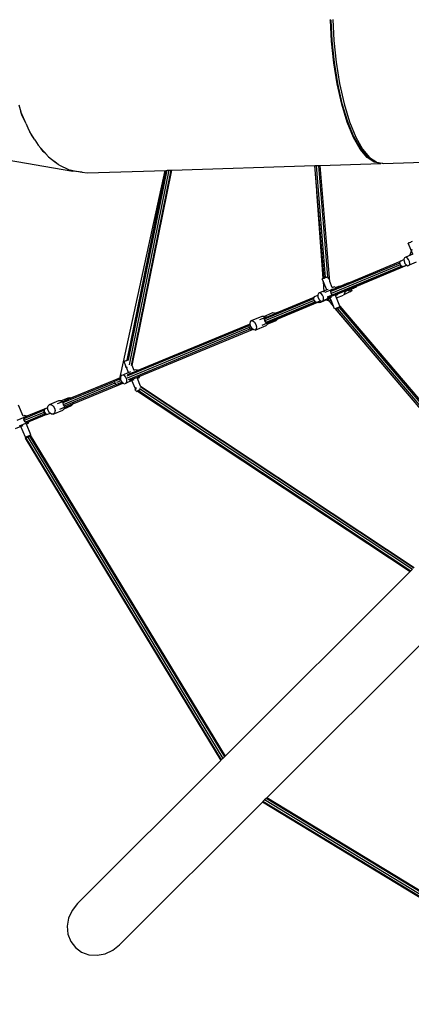
# Model space of a CAD drawing. Units: millimetres. Extents: x -261 to 3842, y 338 to 1838.
# Drawn here: x 1445 to 1552, y 730 to 998 of the extents above; entities that cross this region are included whole.
import ezdxf

# ---------------------------------------------------------------- set-up
doc = ezdxf.new("R2010")
doc.units = ezdxf.units.MM
doc.header["$LTSCALE"] = 45
doc.layers.add('VP-DIM', color=7, linetype='Continuous')
doc.layers.add('VP-HIC', color=6, linetype='Continuous')
doc.layers.add('VP-EQ', color=7, linetype='Continuous', true_color=0x8a3492)

# ---------------------------------------------------------------- blocks, each defined once
blk = doc.blocks.new('2904_')
at = {"color": 0}
for p, q in [((-585.26, -2.31), (-585.26, -2.29)), ((-585.25, -2.34), (-585.26, -2.31)), ((-585.24, -2.36), (-585.25, -2.34)), ((-585.23, -2.39), (-585.24, -2.36)), ((-585.21, -2.4), (-585.23, -2.39)), ((-585.18, -2.42), (-585.21, -2.4)), ((-585.16, -2.42), (-585.18, -2.42)), ((-585.14, -2.43), (-585.16, -2.42)), ((-584.82, -8.13), (-585.14, -2.43)), ((-585.12, -2.43), (-585.14, -2.43)), ((-585.12, -2.29), (-585.12, -2.3)), ((-585.12, -2.3), (-585.12, -2.31)), ((-585.12, -2.31), (-585.11, -2.33)), ((-585.1, -2.42), (-585.12, -2.43)), ((-585.11, -2.33), (-585.1, -2.35)), ((-585.1, -2.35), (-585.09, -2.36)), ((-585.09, -2.42), (-585.1, -2.42)), ((-585.09, -2.36), (-585.08, -2.38)), ((-585.07, -2.41), (-585.09, -2.42)), ((-585.08, -2.38), (-585.07, -2.39)), ((-585.07, -2.39), (-585.06, -2.4)), ((-585.06, -2.4), (-585.07, -2.41)), ((-585.06, -2.4), (-584.74, -8.07)), ((-584.52, -2.27), (-584.2, -7.98)), ((-584.2, -7.98), (-583.6, -13.85)), ((-584.21, -13.98), (-584.82, -8.13)), ((-584.74, -8.07), (-584.14, -13.88)), ((-583.29, -19.75), (-584.21, -13.98)), ((-584.14, -13.88), (-583.22, -19.63)), ((-583.6, -13.85), (-582.68, -19.64)), ((-582.07, -25.22), (-583.29, -19.75)), ((-583.22, -19.63), (-582.01, -25.06)), ((-582.68, -19.64), (-581.46, -25.13)), ((-669.91, -25.42), (-669.55, -26.73)), ((-669.55, -26.73), (-669.29, -27.34)), ((-580.58, -30.13), (-582.07, -25.22)), ((-582.01, -25.06), (-580.54, -29.94)), ((-581.46, -25.13), (-579.98, -30.06)), ((-667.91, -30.59), (-669.29, -27.34)), ((-668.95, -28.42), (-669.29, -27.34)), ((-667.91, -30.59), (-668.95, -28.42)), ((-667.91, -30.59), (-667.25, -32.16)), ((-578.88, -34.27), (-580.58, -30.13)), ((-580.54, -29.94), (-578.85, -34.06)), ((-579.98, -30.06), (-578.27, -34.22)), ((-667.25, -32.16), (-666.89, -32.74)), ((-665.52, -34.94), (-666.89, -32.74)), ((-666.47, -33.61), (-666.89, -32.74)), ((-665.52, -34.94), (-666.47, -33.61)), ((-577.04, -37.5), (-578.88, -34.27)), ((-578.85, -34.06), (-577.02, -37.27)), ((-578.27, -34.22), (-576.43, -37.46)), ((-665.52, -34.94), (-664.59, -36.43)), ((-664.59, -36.43), (-663.89, -37.22)), ((-662.58, -38.7), (-663.89, -37.22)), ((-663.29, -38.07), (-663.89, -37.22)), ((-577.02, -37.27), (-575.12, -39.5)), ((-686.88, -37.96), (-655.22, -43.44)), ((-662.58, -38.7), (-663.29, -38.07)), ((-662.58, -38.7), (-661.78, -39.6)), ((-661.78, -39.6), (-660.15, -40.85)), ((-575.14, -39.74), (-577.04, -37.5)), ((-576.43, -37.46), (-574.52, -39.71)), ((-573.24, -41), (-575.14, -39.74)), ((-575.12, -39.5), (-573.24, -40.75)), ((-574.52, -39.71), (-572.84, -40.83)), ((-660.15, -40.85), (-659.22, -41.57)), ((-659.48, -41.45), (-660.15, -40.85)), ((-659.22, -41.57), (-659.48, -41.45)), ((-659.22, -41.57), (-658.96, -41.77)), ((-658.96, -41.77), (-656.23, -43.11)), ((-628.27, -43.18), (-589.42, -41.93)), ((-586.94, -72.52), (-589.42, -41.93)), ((-589.42, -41.93), (-589.39, -41.93)), ((-589.39, -41.93), (-588.93, -41.92)), ((-586.9, -72.51), (-589.39, -41.93)), ((-588.93, -41.92), (-588.32, -41.9)), ((-586.46, -72.32), (-588.93, -41.92)), ((-588.32, -41.9), (-587.91, -41.89)), ((-585.86, -72.19), (-588.32, -41.9)), ((-587.91, -41.89), (-571.43, -41.36)), ((-585.35, -73.41), (-587.91, -41.89)), ((-573.24, -40.75), (-572.84, -40.83)), ((-571.43, -41.36), (-573.24, -41)), ((-572.84, -40.83), (-572.62, -40.98)), ((-572.62, -40.98), (-571.12, -41.28)), ((-571.12, -41.28), (-571.43, -41.36)), ((-571.12, -41.28), (-570.81, -41.34)), ((-570.81, -41.34), (-554.23, -40.81)), ((-656.23, -43.11), (-655.77, -43.18)), ((-655.77, -43.18), (-652.66, -43.69)), ((-655.22, -43.44), (-655.77, -43.18)), ((-652.66, -43.69), (-655.22, -43.44)), ((-652.66, -43.69), (-651.29, -43.91)), ((-651.29, -43.91), (-629.9, -43.23)), ((-630.2, -43.24), (-642.59, -100.27)), ((-640.41, -94.83), (-629.9, -43.23)), ((-640.07, -94.69), (-629.59, -43.22)), ((-639.75, -96.09), (-628.98, -43.2)), ((-639.25, -96.28), (-628.44, -43.18)), ((-639.09, -96.3), (-628.27, -43.18)), ((-629.9, -43.23), (-629.59, -43.22)), ((-629.59, -43.22), (-628.98, -43.2)), ((-628.98, -43.2), (-628.44, -43.18)), ((-628.44, -43.18), (-628.27, -43.18)), ((-587.12, -72.6), (-588.82, -49.09)), ((-563.93, -62.99), (-564, -63.02)), ((-562.74, -66.03), (-564, -63.02)), ((-563.86, -62.97), (-563.93, -62.99)), ((-563.67, -62.89), (-563.86, -62.97)), ((-563.56, -62.84), (-563.67, -62.89)), ((-563.56, -62.84), (-563.3, -62.73)), ((-563.3, -62.73), (-563.18, -62.68)), ((-562.92, -62.57), (-563.18, -62.68)), ((-564.67, -66.83), (-565.01, -66.97)), ((-562.74, -66.03), (-564.67, -66.83)), ((-564.26, -67.01), (-564.67, -66.83)), ((-563.58, -66.38), (-562.94, -64.66)), ((-565.78, -69.26), (-586.06, -77.66)), ((-566.32, -68.42), (-585.03, -76.17)), ((-566.18, -68.9), (-584.96, -76.68)), ((-564.41, -69.02), (-583.11, -76.77)), ((-566.23, -68.05), (-580.21, -73.85)), ((-577.98, -74.67), (-564.38, -69.03)), ((-566.23, -68.05), (-566.33, -68.39)), ((-566.33, -68.39), (-566.32, -68.42)), ((-566.32, -68.42), (-566.25, -68.8)), ((-566.25, -68.8), (-566.18, -68.9)), ((-566.21, -68.01), (-566.23, -68.05)), ((-565.94, -67.78), (-566.21, -68.01)), ((-566.18, -68.9), (-566.01, -69.14)), ((-566.01, -69.14), (-565.78, -69.26)), ((-565.94, -67.78), (-565.17, -67.46)), ((-565.78, -69.26), (-565.66, -69.32)), ((-565.66, -69.32), (-565.44, -69.31)), ((-565.01, -66.97), (-565.17, -67.38)), ((-565.17, -67.38), (-565.17, -67.46)), ((-565.17, -67.46), (-565.13, -67.96)), ((-565.13, -67.96), (-564.88, -68.54)), ((-564.88, -68.54), (-564.56, -68.92)), ((-564.56, -68.92), (-564.51, -68.98)), ((-564.51, -68.98), (-564.41, -69.02)), ((-564.41, -69.02), (-564.38, -69.03)), ((-564.38, -69.03), (-564.1, -69.15)), ((-563.89, -67.44), (-564.26, -67.01)), ((-564.1, -69.15), (-563.77, -69.02)), ((-563.65, -68.03), (-563.89, -67.44)), ((-561.84, -68.22), (-563.77, -69.02)), ((-563.77, -69.02), (-563.6, -68.61)), ((-563.6, -68.61), (-563.65, -68.03)), ((-586.46, -72.32), (-586.22, -72.22)), ((-586.22, -72.22), (-585.97, -72.12)), ((-585.97, -72.12), (-585.96, -72.12)), ((-585.9, -72.09), (-585.96, -72.12)), ((-585.86, -72.19), (-585.9, -72.09)), ((-585.55, -72.92), (-585.86, -72.19)), ((-587.34, -72.69), (-587.41, -72.72)), ((-586.16, -75.73), (-587.41, -72.72)), ((-587.28, -72.66), (-587.34, -72.69)), ((-587.09, -72.58), (-587.28, -72.66)), ((-587.09, -72.58), (-586.98, -72.54)), ((-586.85, -76.35), (-587.06, -73.36)), ((-586.98, -72.54), (-586.94, -72.52)), ((-586.94, -72.52), (-586.9, -72.51)), ((-586.9, -72.51), (-586.59, -72.38)), ((-586.59, -72.38), (-586.46, -72.32)), ((-585.35, -73.47), (-585.36, -73.46)), ((-584.65, -75.1), (-585.35, -73.41)), ((-585.35, -73.47), (-585.35, -73.41)), ((-585.35, -73.48), (-585.35, -73.47)), ((-584.14, -74.89), (-584.47, -75.03)), ((-583.73, -75.07), (-584.14, -74.89)), ((-583.73, -75.07), (-582.6, -74.6)), ((-582.31, -74.72), (-583.58, -75.24)), ((-582.6, -74.6), (-582.33, -74.71)), ((-581.37, -74.29), (-582.33, -74.71)), ((-582.33, -74.71), (-581.97, -74.56)), ((-582.33, -74.71), (-582.31, -74.72)), ((-581.98, -74.58), (-582.31, -74.72)), ((-580.91, -74.14), (-581.98, -74.58)), ((-581.97, -74.56), (-581.98, -74.58)), ((-581.97, -74.56), (-581.06, -74.16)), ((-581.07, -74.15), (-581.38, -74.28)), ((-581.38, -74.28), (-581.35, -74.28)), ((-581.37, -74.29), (-581.38, -74.28)), ((-581.35, -74.28), (-581.37, -74.29)), ((-581.06, -74.16), (-581.35, -74.28)), ((-580.68, -73.98), (-581.07, -74.15)), ((-581.06, -74.16), (-581.07, -74.15)), ((-581.06, -74.16), (-580.93, -74.1)), ((-580.93, -74.1), (-580.67, -73.99)), ((-580.91, -74.14), (-580.93, -74.1)), ((-580.52, -73.97), (-580.91, -74.14)), ((-580.26, -73.81), (-580.68, -73.98)), ((-580.68, -73.98), (-580.67, -73.99)), ((-580.67, -73.99), (-580.54, -73.94)), ((-580.54, -73.94), (-580.26, -73.81)), ((-580.54, -73.94), (-580.52, -73.97)), ((-580.21, -73.85), (-580.52, -73.97)), ((-580.23, -73.8), (-580.26, -73.81)), ((-580.26, -73.81), (-580.23, -73.8)), ((-580.26, -73.81), (-580.26, -73.81)), ((-580.21, -73.85), (-580.23, -73.8)), ((-579.08, -75.12), (-577.98, -74.67)), ((-578.12, -74.96), (-577.98, -74.67)), ((-589.36, -77.48), (-589.63, -77.71)), ((-589.36, -77.48), (-588.58, -77.16)), ((-588.42, -76.67), (-588.58, -77.08)), ((-588.58, -77.08), (-588.58, -77.16)), ((-588.58, -77.16), (-588.54, -77.65)), ((-588.09, -76.53), (-588.42, -76.67)), ((-586.16, -75.73), (-588.09, -76.53)), ((-587.68, -76.7), (-588.09, -76.53)), ((-587.3, -77.14), (-587.68, -76.7)), ((-587.06, -77.73), (-587.3, -77.14)), ((-586.56, -76.32), (-584.77, -75.58)), ((-586.11, -75.71), (-586.16, -75.73)), ((-585.77, -75.57), (-586.11, -75.71)), ((-584.33, -77.28), (-586.03, -77.98)), ((-585.04, -75.81), (-585.16, -76.19)), ((-585.16, -76.19), (-585.08, -76.6)), ((-585.08, -76.6), (-584.84, -76.94)), ((-584.77, -75.58), (-585.04, -75.81)), ((-584.84, -76.94), (-584.71, -77.01)), ((-584.38, -75.57), (-584.83, -75.76)), ((-584.42, -75.55), (-584.77, -75.58)), ((-584.47, -75.03), (-584.65, -75.1)), ((-584.63, -75.13), (-584.65, -75.1)), ((-584.38, -75.57), (-584.42, -75.55)), ((-583.58, -75.24), (-584.38, -75.57)), ((-584.03, -77.15), (-584.33, -77.28)), ((-583.11, -76.77), (-584.03, -77.15)), ((-583.74, -77.29), (-583.75, -77.26)), ((-583.23, -77.08), (-583.74, -77.29)), ((-583.47, -77.92), (-583.74, -77.29)), ((-583.58, -75.24), (-583.73, -75.07)), ((-583.47, -77.92), (-581.56, -77.13)), ((-583.23, -77.08), (-583.12, -76.8)), ((-583.12, -76.8), (-581.32, -76.05)), ((-583.12, -76.8), (-583.11, -76.77)), ((-581.47, -76.93), (-581.56, -77.13)), ((-581.36, -76.68), (-581.47, -76.93)), ((-581.46, -76.93), (-581.47, -76.93)), ((-581.46, -76.93), (-581.04, -76.76)), ((-581.26, -76.44), (-581.36, -76.68)), ((-581.36, -76.68), (-581.04, -76.76)), ((-581.32, -76.05), (-579.43, -75.27)), ((-581.32, -76.05), (-581.31, -76.13)), ((-581.31, -76.13), (-581.19, -76.16)), ((-581.31, -76.13), (-581.26, -76.44)), ((-581.19, -76.16), (-580.67, -75.93)), ((-581.19, -76.16), (-581.18, -76.16)), ((-580.23, -75.74), (-581.18, -76.16)), ((-581.04, -76.76), (-579.99, -76.29)), ((-580.68, -75.93), (-580.37, -75.79)), ((-580.65, -75.92), (-580.68, -75.93)), ((-580.68, -75.93), (-580.67, -75.93)), ((-580.67, -75.93), (-580.65, -75.92)), ((-580.23, -75.74), (-580.65, -75.92)), ((-580.37, -75.79), (-579.98, -75.62)), ((-579.84, -75.58), (-580.23, -75.74)), ((-579.99, -76.29), (-580.23, -75.74)), ((-579.99, -76.29), (-579.6, -76.13)), ((-579.98, -75.62), (-579.56, -75.45)), ((-579.53, -75.44), (-579.84, -75.58)), ((-579.6, -76.13), (-579.84, -75.58)), ((-579.3, -75.99), (-579.6, -76.13)), ((-579.56, -75.45), (-579.53, -75.44)), ((-579.53, -75.44), (-579.3, -75.99)), ((-579.43, -75.27), (-579.08, -75.12)), ((-579.12, -75.37), (-579.43, -75.27)), ((-579.12, -75.37), (-578.77, -75.23)), ((-578.77, -75.23), (-579.08, -75.12)), ((-578.12, -74.96), (-578.77, -75.23)), ((-589.73, -78.12), (-603.1, -83.66)), ((-589.59, -78.6), (-603.03, -84.16)), ((-589.19, -78.96), (-602.72, -84.56)), ((-599.65, -83.68), (-588.6, -79.1)), ((-589.64, -77.75), (-599.3, -81.75)), ((-598.87, -83.32), (-587.81, -78.74)), ((-587.82, -78.72), (-598.86, -83.3)), ((-589.64, -77.75), (-589.74, -78.09)), ((-589.74, -78.09), (-589.73, -78.12)), ((-589.73, -78.12), (-589.66, -78.5)), ((-589.66, -78.5), (-589.59, -78.6)), ((-589.63, -77.71), (-589.64, -77.75)), ((-589.59, -78.6), (-589.42, -78.84)), ((-589.42, -78.84), (-589.19, -78.96)), ((-589.19, -78.96), (-589.07, -79.02)), ((-589.07, -79.02), (-588.85, -79)), ((-587.83, -78.78), (-588.6, -79.1)), ((-588.2, -79.26), (-588.6, -79.1)), ((-588.54, -77.65), (-588.3, -78.24)), ((-588.3, -78.24), (-587.97, -78.62)), ((-587.84, -79.11), (-588.2, -79.26)), ((-587.97, -78.62), (-587.92, -78.68)), ((-587.92, -78.68), (-587.82, -78.72)), ((-586.2, -78.43), (-587.84, -79.11)), ((-587.69, -78.78), (-587.84, -79.11)), ((-587.83, -78.78), (-587.81, -78.74)), ((-587.82, -78.72), (-587.79, -78.73)), ((-587.81, -78.74), (-587.79, -78.73)), ((-587.79, -78.73), (-587.69, -78.78)), ((-587.69, -78.78), (-587.51, -78.85)), ((-587.51, -78.85), (-587.18, -78.72)), ((-585.25, -77.91), (-587.18, -78.72)), ((-587.18, -78.72), (-587.01, -78.3)), ((-587.01, -78.3), (-587.06, -77.73)), ((-585.21, -78.02), (-586.2, -78.43)), ((-586.17, -78.47), (-586.2, -78.43)), ((-585.47, -78.75), (-586.17, -78.47)), ((-584.28, -80.1), (-586.08, -78.01)), ((-585.47, -78.75), (-584.99, -78.55)), ((-584.86, -77.75), (-585.25, -77.91)), ((-585.21, -78.02), (-585.25, -77.91)), ((-585.21, -78.02), (-585.21, -78.02)), ((-584.99, -78.55), (-585.21, -78.02)), ((-584.03, -80.84), (-584.99, -78.55)), ((-582.57, -80.1), (-583.47, -77.92)), ((-582.71, -80.3), (-582.59, -80.24)), ((-582.62, -80.03), (-582.63, -80.03)), ((-582.62, -80.03), (-582.57, -80.1)), ((-582.59, -80.24), (-582.53, -80.22)), ((-582.57, -80.1), (-540.62, -129.46)), ((-606.64, -84.08), (-603.68, -82.85)), ((-603.68, -82.85), (-603.26, -82.89)), ((-603.26, -82.89), (-603.23, -82.91)), ((-603.23, -82.91), (-600.79, -81.9)), ((-603.23, -82.91), (-602.9, -83.18)), ((-602.56, -83.1), (-600.2, -82.12)), ((-600.79, -81.9), (-600.44, -81.93)), ((-600.44, -81.93), (-600.27, -82.06)), ((-600.27, -82.06), (-599.49, -81.74)), ((-600.27, -82.06), (-600.2, -82.12)), ((-599.3, -81.75), (-600.2, -82.12)), ((-599.49, -81.74), (-599.3, -81.75)), ((-584.03, -80.84), (-583.95, -80.81)), ((-583.95, -80.81), (-583.9, -80.79)), ((-583.95, -80.81), (-541.69, -130.53)), ((-583.72, -81.02), (-583.95, -80.81)), ((-583.9, -80.79), (-582.71, -80.3)), ((-583.23, -80.89), (-583.72, -81.02)), ((-583.72, -81.02), (-541.67, -130.51)), ((-582.78, -80.48), (-583.23, -80.89)), ((-583.23, -80.89), (-541.34, -130.18)), ((-582.71, -80.3), (-582.78, -80.48)), ((-582.78, -80.48), (-540.91, -129.75)), ((-607.36, -85.48), (-640.51, -99.21)), ((-607.23, -85.09), (-637.55, -97.65)), ((-607.24, -85.1), (-607.36, -85.48)), ((-607.36, -85.48), (-607.28, -85.89)), ((-607.23, -85.09), (-607.24, -85.1)), ((-606.97, -84.87), (-607.23, -85.09)), ((-606.98, -84.97), (-606.97, -84.87)), ((-606.81, -85.65), (-606.98, -84.97)), ((-606.97, -84.87), (-606.92, -84.39)), ((-606.92, -84.39), (-606.64, -84.08)), ((-606.64, -84.08), (-606.22, -84.12)), ((-606.22, -84.12), (-605.78, -84.49)), ((-605.78, -84.49), (-605.42, -85.09)), ((-605.58, -86.66), (-602.62, -85.43)), ((-605.42, -85.09), (-605.25, -85.77)), ((-604.36, -83.79), (-602.9, -83.18)), ((-603.75, -85.31), (-602.3, -84.71)), ((-603.03, -83.36), (-603.14, -83.73)), ((-603.14, -83.73), (-603.07, -84.15)), ((-602.89, -83.24), (-603.1, -83.66)), ((-603.1, -83.66), (-603.03, -84.16)), ((-603.07, -84.15), (-602.82, -84.49)), ((-602.89, -83.24), (-603.03, -83.36)), ((-603.03, -84.16), (-602.74, -84.53)), ((-602.9, -83.18), (-602.75, -83.12)), ((-602.56, -83.1), (-602.89, -83.24)), ((-602.75, -83.12), (-602.89, -83.24)), ((-602.82, -84.49), (-602.74, -84.53)), ((-602.56, -83.1), (-602.75, -83.12)), ((-602.74, -84.53), (-602.72, -84.56)), ((-602.72, -84.56), (-602.61, -84.6)), ((-602.35, -85.12), (-602.62, -85.43)), ((-602.61, -84.6), (-602.47, -84.67)), ((-602.61, -84.6), (-602.42, -84.66)), ((-602.47, -84.67), (-602.42, -84.66)), ((-602.42, -84.66), (-602.29, -84.71)), ((-602.34, -85.08), (-602.35, -85.12)), ((-602.34, -85.08), (-599.9, -84.06)), ((-602.3, -84.71), (-602.34, -85.08)), ((-602.3, -84.71), (-602.29, -84.71)), ((-602.29, -84.71), (-602.28, -84.71)), ((-602.28, -84.71), (-599.65, -83.62)), ((-599.67, -83.8), (-599.9, -84.06)), ((-599.65, -83.68), (-599.67, -83.8)), ((-599.08, -83.39), (-599.65, -83.62)), ((-599.65, -83.62), (-599.65, -83.68)), ((-598.86, -83.3), (-599.08, -83.39)), ((-599.08, -83.39), (-599.07, -83.4)), ((-599.07, -83.4), (-598.87, -83.32)), ((-598.87, -83.32), (-598.86, -83.3)), ((-607.24, -85.96), (-640.39, -99.69)), ((-606.85, -86.33), (-640.17, -100.13)), ((-636.98, -99.14), (-606.35, -86.45)), ((-607.28, -85.89), (-607.24, -85.96)), ((-607.24, -85.96), (-607.04, -86.24)), ((-607.04, -86.24), (-606.85, -86.33)), ((-606.85, -86.33), (-606.69, -86.41)), ((-606.45, -86.25), (-606.81, -85.65)), ((-606.69, -86.41), (-606.61, -86.41)), ((-606.53, -86.38), (-606.35, -86.45)), ((-606.31, -86.37), (-606.45, -86.25)), ((-606.35, -86.45), (-606.26, -86.41)), ((-606.26, -86.41), (-606.31, -86.37)), ((-606, -86.62), (-606.26, -86.41)), ((-605.58, -86.66), (-606, -86.62)), ((-605.31, -86.35), (-605.58, -86.66)), ((-605.25, -85.77), (-605.31, -86.35)), ((-641.27, -95.19), (-641.28, -95.19)), ((-640.75, -96.48), (-641.28, -95.19)), ((-641.1, -95.12), (-641.27, -95.19)), ((-641.06, -95.1), (-641.1, -95.12)), ((-640.76, -94.98), (-641.06, -95.1)), ((-640.76, -94.98), (-640.71, -94.96)), ((-640.41, -94.83), (-640.71, -94.96)), ((-640.41, -94.83), (-640.37, -94.82)), ((-640.37, -94.82), (-640.09, -94.7)), ((-640.1, -94.82), (-640.07, -94.69)), ((-638.55, -97.59), (-639.09, -96.3)), ((-641.62, -98.87), (-642.02, -99.03)), ((-640.03, -98.21), (-641.62, -98.87)), ((-641.16, -99.02), (-641.62, -98.87)), ((-640.8, -96.74), (-640.75, -96.48)), ((-640.61, -96.8), (-640.8, -96.74)), ((-640.68, -96.63), (-640.75, -96.48)), ((-640.03, -98.21), (-640.61, -96.8)), ((-640.51, -96.83), (-640.61, -96.8)), ((-640.51, -96.83), (-640.47, -96.64)), ((-640.29, -96.88), (-640.51, -96.83)), ((-640.23, -98.76), (-640.45, -98.85)), ((-638.1, -97.88), (-640.23, -98.76)), ((-640.15, -98.68), (-638.01, -97.79)), ((-639.97, -98.18), (-640.03, -98.21)), ((-639.56, -98.01), (-639.97, -98.18)), ((-638.51, -97.57), (-638.55, -97.59)), ((-638.54, -97.62), (-638.55, -97.59)), ((-638.11, -97.41), (-638.51, -97.57)), ((-637.64, -97.56), (-638.11, -97.41)), ((-637.87, -97.79), (-638.1, -97.88)), ((-638.01, -97.79), (-638.1, -97.88)), ((-637.87, -97.79), (-638.01, -97.79)), ((-637.55, -97.65), (-637.87, -97.79)), ((-637.55, -97.65), (-637.64, -97.56)), ((-643.82, -100.58), (-657.93, -106.42)), ((-643.74, -101.08), (-657.85, -106.92)), ((-641.82, -100.82), (-657.55, -107.33)), ((-643.61, -100.16), (-655.09, -104.92)), ((-654.89, -106.56), (-642.89, -101.59)), ((-643.82, -100.58), (-643.84, -100.66)), ((-643.84, -100.66), (-643.75, -101.07)), ((-643.75, -100.29), (-643.82, -100.58)), ((-643.64, -100.19), (-643.75, -100.29)), ((-643.75, -101.07), (-643.74, -101.08)), ((-643.74, -101.08), (-643.52, -101.41)), ((-642.24, -99.6), (-643.61, -100.16)), ((-643.51, -100.07), (-643.61, -100.16)), ((-643.52, -101.41), (-643.43, -101.46)), ((-643.51, -100.07), (-642.24, -99.55)), ((-642.24, -99.92), (-643.51, -100.45)), ((-643.37, -101.5), (-643.2, -101.6)), ((-642.09, -100.4), (-643.35, -100.92)), ((-643.2, -101.6), (-643.13, -101.6)), ((-642.89, -101.59), (-642.88, -101.59)), ((-642.88, -101.59), (-641.59, -101.05)), ((-641.6, -101.05), (-642.88, -101.59)), ((-642.02, -99.03), (-642.24, -99.47)), ((-642.24, -99.47), (-642.24, -99.55)), ((-642.24, -99.55), (-642.24, -99.6)), ((-642.24, -99.6), (-642.24, -99.92)), ((-642.24, -99.92), (-642.23, -100.06)), ((-642.23, -100.06), (-642.09, -100.4)), ((-642.09, -100.4), (-641.99, -100.64)), ((-641.99, -100.64), (-641.82, -100.82)), ((-641.82, -100.82), (-641.6, -101.05)), ((-641.6, -101.05), (-641.59, -101.05)), ((-641.59, -101.05), (-641.58, -101.07)), ((-641.58, -101.07), (-641.11, -101.22)), ((-640.75, -99.44), (-641.16, -99.02)), ((-641.11, -101.22), (-640.72, -101.05)), ((-640.5, -100.03), (-640.75, -99.44)), ((-639.12, -100.39), (-640.72, -101.05)), ((-640.72, -101.05), (-640.49, -100.62)), ((-640.49, -100.62), (-640.5, -100.03)), ((-639.54, -100.2), (-639.87, -100.34)), ((-639.54, -100.2), (-639.53, -100.2)), ((-639.53, -100.2), (-637.38, -99.31)), ((-638.65, -100.2), (-639.12, -100.39)), ((-638.2, -102.6), (-639.12, -100.39)), ((-637.64, -99.78), (-637.65, -99.75)), ((-637.2, -99.59), (-637.64, -99.78)), ((-636.76, -101.9), (-637.64, -99.78)), ((-637.38, -99.31), (-637.37, -99.31)), ((-636.98, -99.14), (-637.37, -99.3)), ((-637.37, -99.31), (-637.37, -99.3)), ((-637.2, -99.59), (-636.98, -99.16)), ((-636.98, -99.16), (-636.98, -99.14)), ((-638.2, -102.6), (-638.3, -102.79)), ((-638.3, -102.79), (-638.06, -102.94)), ((-638.16, -102.51), (-638.2, -102.6)), ((-638.01, -102.28), (-638.16, -102.51)), ((-638.16, -102.51), (-637.97, -102.64)), ((-638.06, -102.94), (-638.12, -102.79)), ((-637.9, -103.32), (-638.06, -102.94)), ((-637.97, -102.64), (-637.96, -102.64)), ((-637.9, -103.32), (-637.65, -103.22)), ((-637.31, -103.07), (-637.65, -103.22)), ((-637.65, -103.22), (-563.49, -152.27)), ((-636.88, -102.9), (-637.31, -103.07)), ((-637.31, -103.07), (-563.27, -152.05)), ((-637.1, -102.5), (-562.84, -151.63)), ((-636.87, -102.02), (-562.46, -151.25)), ((-636.77, -101.9), (-636.76, -101.9)), ((-636.76, -101.9), (-562.35, -151.13)), ((-668.71, -110.03), (-669.97, -107.02)), ((-661.93, -107.24), (-661.57, -106.89)), ((-661.57, -106.89), (-658.99, -105.82)), ((-661.57, -106.89), (-661.06, -106.89)), ((-661.06, -106.89), (-660.55, -107.23)), ((-659.34, -106.62), (-658.07, -106.1)), ((-658.99, -105.82), (-658.48, -105.82)), ((-658.48, -105.82), (-658.45, -105.84)), ((-658.45, -105.84), (-656.46, -105.02)), ((-658.45, -105.84), (-658.07, -106.1)), ((-658.07, -106.1), (-657.3, -105.78)), ((-657.75, -106.02), (-657.93, -106.42)), ((-657.93, -106.42), (-657.85, -106.92)), ((-657.85, -106.92), (-657.55, -107.33)), ((-657.41, -105.88), (-657.75, -106.02)), ((-657.15, -105.77), (-657.41, -105.88)), ((-657.3, -105.78), (-657.41, -105.88)), ((-657.15, -105.77), (-657.3, -105.78)), ((-655.76, -105.19), (-657.15, -105.77)), ((-657.14, -107.49), (-655.22, -106.69)), ((-656.46, -105.02), (-656.03, -105.01)), ((-656.03, -105.01), (-655.84, -105.14)), ((-655.84, -105.14), (-655.3, -104.92)), ((-655.84, -105.14), (-655.76, -105.19)), ((-655.09, -104.92), (-655.76, -105.19)), ((-655.26, -106.89), (-655.57, -107.18)), ((-655.3, -104.92), (-655.09, -104.92)), ((-655.22, -106.69), (-655.26, -106.89)), ((-654.89, -106.56), (-655.22, -106.69)), ((-663.17, -108.52), (-668.49, -110.73)), ((-663.09, -109.02), (-668.41, -111.23)), ((-662.79, -109.43), (-668.11, -111.63)), ((-663, -108.12), (-667.73, -110.08)), ((-662.39, -109.59), (-667.14, -111.56)), ((-663, -108.12), (-663.17, -108.52)), ((-663.17, -108.52), (-663.09, -109.02)), ((-663.09, -109.02), (-662.79, -109.43)), ((-662.64, -107.97), (-663, -108.12)), ((-662.86, -108.2), (-662.95, -108.57)), ((-662.95, -108.57), (-662.86, -108.98)), ((-662.62, -107.98), (-662.86, -108.2)), ((-662.86, -108.98), (-662.63, -109.32)), ((-662.79, -109.43), (-662.39, -109.59)), ((-662.62, -107.98), (-662.64, -107.97)), ((-662.63, -109.32), (-662.31, -109.51)), ((-662.62, -107.98), (-662.04, -107.74)), ((-662.39, -109.59), (-662.19, -109.51)), ((-662.31, -109.51), (-662.19, -109.51)), ((-662.19, -109.51), (-661.99, -109.5)), ((-662.06, -107.84), (-662.04, -107.74)), ((-661.92, -108.54), (-662.06, -107.84)), ((-662.04, -107.74), (-661.93, -107.24)), ((-661.99, -109.5), (-661.37, -109.24)), ((-661.54, -109.13), (-661.92, -108.54)), ((-661.37, -109.24), (-661.54, -109.13)), ((-661.02, -109.48), (-661.37, -109.24)), ((-660.51, -109.47), (-661.02, -109.48)), ((-660.55, -107.23), (-660.17, -107.83)), ((-660.51, -109.47), (-657.93, -108.4)), ((-660.15, -109.12), (-660.51, -109.47)), ((-660.17, -107.83), (-660.02, -108.52)), ((-660.02, -108.52), (-660.15, -109.12)), ((-658.74, -108.15), (-657.47, -107.63)), ((-657.56, -108.05), (-657.93, -108.4)), ((-657.55, -108.01), (-657.56, -108.05)), ((-657.55, -108.01), (-655.57, -107.18)), ((-657.55, -107.33), (-657.14, -107.49)), ((-657.47, -107.63), (-657.55, -108.01)), ((-657.47, -107.63), (-657.14, -107.49)), ((-670.31, -111.12), (-668.17, -110.23)), ((-669.7, -112.64), (-667.54, -111.75)), ((-668.67, -110.01), (-668.71, -110.03)), ((-668.71, -110.06), (-668.71, -110.03)), ((-668.27, -109.85), (-668.67, -110.01)), ((-668.48, -110.77), (-668.5, -110.82)), ((-668.5, -110.82), (-668.41, -111.23)), ((-668.45, -110.64), (-668.49, -110.73)), ((-668.49, -110.73), (-668.48, -110.77)), ((-668.41, -111.23), (-668.48, -110.77)), ((-668.35, -110.4), (-668.45, -110.64)), ((-668.41, -110.45), (-668.45, -110.64)), ((-668.35, -110.4), (-668.41, -110.45)), ((-668.15, -111.59), (-668.41, -111.23)), ((-668.41, -111.23), (-668.18, -111.57)), ((-668.32, -110.33), (-668.35, -110.4)), ((-668.24, -110.29), (-668.32, -110.33)), ((-667.81, -110), (-668.27, -109.85)), ((-668.17, -110.23), (-668.24, -110.29)), ((-668.08, -110.23), (-668.24, -110.29)), ((-668.18, -111.57), (-668.15, -111.59)), ((-668.08, -110.23), (-668.17, -110.23)), ((-668.15, -111.59), (-668.11, -111.63)), ((-668.11, -111.63), (-667.99, -111.68)), ((-667.73, -110.08), (-668.08, -110.23)), ((-667.99, -111.68), (-667.86, -111.76)), ((-667.99, -111.68), (-667.8, -111.76)), ((-667.86, -111.76), (-667.8, -111.76)), ((-667.81, -112.22), (-667.82, -112.19)), ((-667.73, -110.08), (-667.81, -110)), ((-667.37, -112.03), (-667.81, -112.22)), ((-666.59, -115.15), (-667.81, -112.22)), ((-667.8, -111.76), (-667.71, -111.8)), ((-667.6, -111.75), (-667.71, -111.8)), ((-667.5, -111.71), (-667.6, -111.75)), ((-667.6, -111.75), (-667.54, -111.75)), ((-667.54, -111.75), (-667.5, -111.71)), ((-667.5, -111.71), (-667.14, -111.56)), ((-667.37, -112.03), (-667.14, -111.6)), ((-667.14, -111.6), (-667.14, -111.56)), ((-669.29, -112.83), (-670.88, -113.49)), ((-668.81, -112.63), (-669.29, -112.83)), ((-668.07, -115.76), (-669.29, -112.83)), ((-668.16, -116.04), (-668, -115.83)), ((-667.93, -116.02), (-668.16, -116.04)), ((-668.16, -116.04), (-614.98, -203.62)), ((-668.07, -115.76), (-667.66, -115.59)), ((-668, -115.83), (-667.66, -115.59)), ((-667.43, -115.77), (-667.93, -116.02)), ((-667.93, -116.02), (-614.82, -203.47)), ((-667.66, -115.59), (-666.8, -115.23)), ((-666.96, -115.44), (-667.43, -115.77)), ((-667.43, -115.77), (-614.42, -203.06)), ((-666.8, -115.23), (-666.96, -115.44)), ((-666.96, -115.44), (-614, -202.64)), ((-666.8, -115.23), (-666.79, -115.23)), ((-666.79, -115.23), (-666.6, -115.15)), ((-666.79, -115.23), (-613.81, -202.46)), ((-666.6, -115.15), (-666.59, -115.15)), ((-563.49, -152.27), (-613.81, -202.46)), ((-563.27, -152.05), (-563.49, -152.27)), ((-562.84, -151.63), (-563.27, -152.05)), ((-551.82, -163.23), (-602.48, -213.75)), ((-614.42, -203.06), (-614.82, -203.47)), ((-614, -202.64), (-614.42, -203.06)), ((-613.81, -202.46), (-614, -202.64)), ((-614.98, -203.62), (-653.96, -242.5)), ((-614.82, -203.47), (-614.98, -203.62)), ((-602.66, -213.93), (-603.08, -214.35)), ((-602.48, -213.75), (-602.66, -213.93)), ((-515.27, -267.01), (-602.66, -213.93)), ((-515.17, -266.77), (-602.48, -213.75)), ((-603.64, -214.91), (-642.51, -253.67)), ((-603.49, -214.75), (-603.64, -214.91)), ((-515.06, -268.71), (-603.64, -214.91)), ((-603.08, -214.35), (-603.49, -214.75)), ((-515.7, -268.06), (-603.49, -214.75)), ((-515.49, -267.54), (-603.08, -214.35)), ((-653.96, -242.5), (-655.39, -244.35)), ((-655.39, -244.35), (-656.33, -246.45)), ((-656.33, -246.45), (-656.72, -248.66)), ((-656.72, -248.66), (-656.53, -250.83)), ((-656.53, -250.83), (-655.78, -252.82)), ((-655.78, -252.82), (-654.51, -254.48)), ((-644.33, -255.14), (-642.51, -253.67)), ((-654.51, -254.48), (-652.82, -255.71)), ((-652.82, -255.71), (-650.81, -256.42)), ((-650.81, -256.42), (-648.62, -256.56)), ((-648.62, -256.56), (-646.42, -256.12)), ((-646.42, -256.12), (-644.33, -255.14))]:
    blk.add_line(p, q, dxfattribs=at)
blk = doc.blocks.new('2904_2D')
at = {"layer": 'VP-EQ', "color": 0}
blk.add_lwpolyline([(3172.34, 886.2), (3172.34, 743.25, -0.414214), (3022.34, 593.25), (2508.43, 593.25, -0.193207), (2404.72, 634.88, -0.343757), (2259.25, 521.46), (2242.91, 521.46, -0.204451), (2134.61, 567.68, -2.349984), (2131.54, 1435.98, -0.212279), (2242.91, 1485.49), (2259.25, 1485.49, -0.354059), (2405.97, 1366.71, -0.190244), (2508.43, 1407.16), (3022.34, 1407.16, -0.414214), (3172.34, 1257.16), (3172.34, 1168.56, -0.04744), (3191.19, 1170.36), (3532.57, 1170.36, -0.414214), (3632.57, 1070.36), (3632.57, 984.4, -0.414214), (3532.57, 884.4), (3191.19, 884.4, -0.04744)], format="xyb", close=True, dxfattribs=at)
blk.add_blockref('2904_', (2115.1, 1000.28), dxfattribs=at)

msp = doc.modelspace()

# ---------------------------------------------------------------- linework, layer by layer
at = {"layer": 'VP-HIC', "color": 6}
msp.add_lwpolyline([(3172.34, 886.2), (3172.34, 743.25, -0.414214), (3022.34, 593.25), (2508.43, 593.25, -0.193207), (2404.72, 634.88, -0.343757), (2259.25, 521.46), (2242.91, 521.46, -0.204451), (2134.61, 567.68, -2.349984), (2131.54, 1435.98, -0.212279), (2242.91, 1485.49), (2259.25, 1485.49, -0.354059), (2405.97, 1366.71, -0.190244), (2508.43, 1407.16), (3022.34, 1407.16, -0.414214), (3172.34, 1257.16), (3172.34, 1168.56, 0.359705), (3091.19, 1070.36), (3091.19, 984.4, 0.359705)], format="xyb", close=True, dxfattribs=at)
at = {"layer": 'VP-HIC', "color": 3}
msp.add_circle((1715.33, 1000.28), 519.87, dxfattribs=at)

# ---------------------------------------------------------------- block references
at = {"layer": 'VP-DIM', "color": 0}
msp.add_blockref('2904_2D', (0, 0), dxfattribs=at)

doc.saveas('drawing.dxf')
